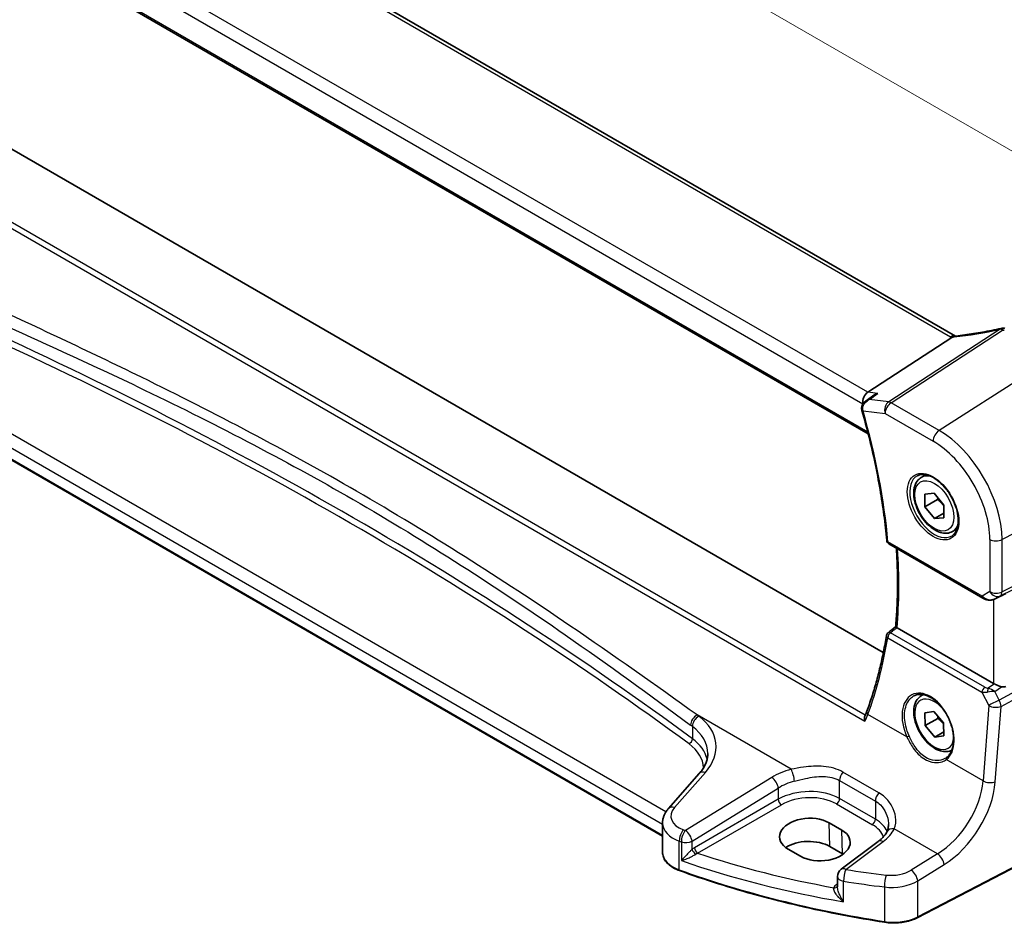
# Model space of a CAD drawing. Units: millimetres. Extents: x 0 to 4732, y 0 to 843.
# Drawn here: x 179 to 290, y 272 to 374 of the extents above; entities that cross this region are included whole.
import ezdxf

# ---------------------------------------------------------------- set-up
doc = ezdxf.new("R2010")
doc.units = ezdxf.units.MM
for name, color, linetype, lineweight in [('Dimension (ISO)', 7, 'Continuous', 18), ('Visible (ISO)', 7, 'Continuous', 35), ('Visible Narrow (ISO)', 7, 'Continuous', 25)]:
    doc.layers.add(name, color=color, linetype=linetype, lineweight=lineweight)
doc.styles.add('Note Text (TK)', font='txt')
doc.dimstyles.new('Default - Method 1b (TK)', dxfattribs={"dimscale": 2.5, "dimtxt": 2.5, "dimasz": 2.5, "dimexe": 1, "dimexo": 1.5, "dimgap": 1, "dimtad": 1, "dimtoh": 1, "dimrnd": 1e-08, "dimdsep": 46, "dimtxsty": 'Note Text (TK)', "dimcen": 0.09, "dimdle": 5, "dimclrd": 100, "dimclre": 100, "dimclrt": 7, "dimadec": 1, "dimazin": 1, "dimtfac": 1, "dimtmove": 0, "dimatfit": 3, "dimfxl": 1, "dimtolj": 1, "dimlwd": -1, "dimlwe": -1, "dimarcsym": 0})

# ---------------------------------------------------------------- blocks, each defined once
blk = doc.blocks.new('*D15')
at = {"layer": 'Defpoints', "color": 0}
for p in [(165.11, 401.89), (302.92, 351.84), (302.92, 322.32)]:
    blk.add_point(p, dxfattribs=at)
at = {"layer": 'Dimension (ISO)', "color": 100}
for p, q in [((165.11, 406.22), (165.11, 434.29)), ((170.53, 428.28), (297.51, 354.96)), ((302.92, 326.65), (302.92, 354.72))]:
    blk.add_line(p, q, dxfattribs=at)
for points in [[(171.05, 429.18), (170, 427.37), (165.11, 431.4)], [(298.03, 355.86), (296.99, 354.06), (302.92, 351.84)]]:
    blk.add_solid(points, dxfattribs=at)
at = {"layer": 'Dimension (ISO)', "color": 7, "insert": (231.94, 398.65), "char_height": 6.25, "attachment_point": 4, "rotation": 330, "style": 'Note Text (TK)'}
blk.add_mtext('\\A1;{\\Q-30.000;\\W0.816;\\H0.816x; 195}', dxfattribs=at)

msp = doc.modelspace()

# ---------------------------------------------------------------- linework, layer by layer
at = {"layer": 'Visible (ISO)'}
for p, q in [((284.2816, 338.1907), (180.5827, 398.0613)), ((167.8293, 388.8172), (274.508, 327.2262)), ((276.1998, 302.6825), (172.9624, 362.2866)), ((274.4468, 331.8864), (283.9045, 338.0363)), ((251.4333, 282.1146), (159.8582, 334.9855)), ((280.4574, 322.3309), (280.9825, 322.6341)), ((280.8632, 320.4549), (281.923, 320.5516)), ((280.8647, 319.0398), (280.8632, 320.4549)), ((281.923, 320.5516), (282.9845, 319.2332)), ((282.2789, 319.8563), (280.8647, 319.0398)), ((281.9261, 317.7214), (280.8647, 319.0398)), ((282.9854, 318.333), (281.9261, 317.7214)), ((282.9845, 319.2332), (282.986, 317.8181)), ((282.986, 317.8181), (281.9261, 317.7214)), ((283.9574, 316.2687), (284.4825, 316.5719)), ((276.8285, 314.8791), (287.3774, 308.7887)), ((288.7328, 308.7089), (289.4181, 309.0451)), ((288.5583, 299.2216), (277.7354, 305.4702)), ((280.4574, 297.836), (280.6852, 297.9675)), ((280.8441, 295.9313), (281.8837, 296.0787)), ((281.8837, 296.0787), (282.9642, 294.789)), ((280.885, 294.4942), (280.8441, 295.9313)), ((282.2992, 295.3107), (280.885, 294.4942)), ((281.9655, 293.2046), (280.885, 294.4942)), ((282.9642, 294.789), (283.0051, 293.352)), ((282.9924, 293.7975), (281.9655, 293.2046)), ((283.0051, 293.352), (281.9655, 293.2046)), ((255.551, 289.1294), (252.0841, 285.184)), ((301.0886, 283.9042), (280.0134, 272.9483)), ((251.4333, 283.5619), (251.4333, 280.2797)), ((271.5346, 282.778), (270.1204, 283.5945)), ((265.5067, 280.6516), (266.921, 279.8351)), ((271.6165, 280.1171), (270.2023, 280.9336)), ((275.6383, 281.5031), (271.4641, 278.3815)), ((271.0629, 277.5807), (271.0629, 276.4108))]:
    msp.add_line(p, q, dxfattribs=at)
for centre, radius, start, end in [((289.6224, 338.0622), 1, 87.432151, 102.225929), ((277.0785, 315.3121), 0.5, 185.076285, 240), ((277.0459, 304.5261), 0.5, 128.145947, 170.69459), ((272.0629, 277.5807), 1, 126.78998, 180)]:
    msp.add_arc(centre, radius, start, end, dxfattribs=at)
for centre, major_axis, ratio, start_param, end_param in [((292.1608, 350.9528), (19.9867, 0.9294), 0.59482661, 4.5596954, 4.56894042), ((274.6198, 331.0139), (0.3175, 0.9603), 0.67303166, 0.69919258, 2.21762903), ((-16109.4563, 1141.8199), (21738.7414, 7345.3311), 0.35091645, 5.44004419, 5.44010093), ((274.6748, 329.9741), (-0.5665, 0.8923), 0.81141881, 1.18792509, 1.22233468), ((289.2654, 308.9203), (0.9998, 0.5352), 0.03327015, 0.8199497, 1.35122308), ((-7333.8126, 4001.7032), (9983.9012, 798.4563), 0.62502928, 5.52780866, 5.52793846), ((289.2654, 299.7012), (-0.9987, -0.083), 0.6252357, 0.73345339, 0.86760152), ((289.2654, 300.1372), (0.6652, -1.2497), 0.59746816, 5.75718659, 6.28845997), ((280.3364, 293.8011), (3.1847, -2.6746), 0.57298861, 6.10419143, 6.14949048), ((267.8136, 282.1231), (3.261, 0.1563), 0.60672803, 0.75632678, 3.89791944), ((269.2278, 281.3066), (-3.261, -0.1563), 0.60672803, 0.75632678, 3.89791944), ((267.8178, 279.5568), (-3.3722, 0), 0.57735027, 3.92699082, 5.577744), ((269.232, 278.7404), (-3.3722, 0), 0.57735027, 3.89806051, 3.92699082)]:
    msp.add_ellipse(centre, major_axis=major_axis, ratio=ratio, start_param=start_param, end_param=end_param, dxfattribs=at)
for points in [[(283.9045, 338.0363), (283.9218, 338.0476), (283.9374, 338.059), (283.9512, 338.0705)], [(284.2849, 338.1889), (284.2838, 338.1895), (284.2827, 338.1901), (284.2816, 338.1907)], [(289.4181, 309.0451), (289.4339, 309.0529), (289.4498, 309.061), (289.4658, 309.0694)], [(277.7277, 305.4747), (277.7303, 305.4732), (277.7328, 305.4716), (277.7354, 305.4702)]]:
    msp.add_open_spline(points, degree=3, dxfattribs=at)
for points, knots in [([(284.2026, 338.1823), (284.1918, 338.1816), (284.181, 338.1804), (284.0969, 338.1665), (284.0225, 338.1297), (283.9512, 338.0705)], [-0.044223559, -0.044223559, -0.044223559, -0.044223559, -0.0384943734, -0.0384943734, 0, 0, 0, 0]), ([(284.3461, 338.1952), (284.3361, 338.1941), (284.3261, 338.193), (284.3064, 338.1909), (284.2967, 338.19), (284.2773, 338.1881), (284.2677, 338.1873), (284.2488, 338.1857), (284.2394, 338.1849), (284.2208, 338.1835), (284.2117, 338.1829), (284.2026, 338.1823)], [1.303050328, 1.303050328, 1.303050328, 1.303050328, 1.324110304, 1.324110304, 1.345170279, 1.345170279, 1.366230255, 1.366230255, 1.387290231, 1.387290231, 1.408350206, 1.408350206, 1.408350206, 1.408350206]), ([(289.4106, 339.0395), (289.0631, 338.9642), (288.7168, 338.8926), (288.0275, 338.7568), (287.6846, 338.6927), (287.0029, 338.5721), (286.6641, 338.5156), (285.9919, 338.4106), (285.6584, 338.3619), (284.9974, 338.2726), (284.67, 338.2319), (284.3461, 338.1952)], [1.048568826, 1.048568826, 1.048568826, 1.048568826, 1.099465126, 1.099465126, 1.150361426, 1.150361426, 1.201257727, 1.201257727, 1.252154027, 1.252154027, 1.303050328, 1.303050328, 1.303050328, 1.303050328]), ([(275.0354, 331.4872), (275.1024, 331.5359), (275.1735, 331.5797), (275.3527, 331.6735), (275.4643, 331.7187), (275.581, 331.7539), (275.5829, 331.7544), (275.5848, 331.755)], [0.1185255439, 0.1185255439, 0.1185255439, 0.1185255439, 0.1437053471, 0.1437053471, 0.1795249041, 0.1795249041, 0.1801255221, 0.1801255221, 0.1801255221, 0.1801255221]), ([(274.2117, 330.8881), (274.1609, 330.8512), (274.1118, 330.81), (274.0175, 330.7157), (273.9726, 330.6629), (273.8913, 330.5438), (273.8548, 330.4773), (273.7969, 330.3273), (273.7762, 330.2446), (273.7615, 330.067), (273.7685, 329.9718), (273.7916, 329.8811)], [-0.0590683054, -0.0590683054, -0.0590683054, -0.0590683054, -0.0472546443, -0.0472546443, -0.0354409833, -0.0354409833, -0.0236273222, -0.0236273222, -0.0118136611, -0.0118136611, 0, 0, 0, 0]), ([(273.8009, 329.8467), (274.0862, 328.8505), (274.3521, 327.8566), (274.8442, 325.8767), (275.0705, 324.8907), (275.4826, 322.9294), (275.6685, 321.9541), (275.9995, 320.0172), (276.1446, 319.0555), (276.3935, 317.1487), (276.4974, 316.2035), (276.5805, 315.2679)], [5.905935023, 5.905935023, 5.905935023, 5.905935023, 5.959845248, 5.959845248, 6.013755473, 6.013755473, 6.067665698, 6.067665698, 6.121575923, 6.121575923, 6.175486148, 6.175486148, 6.175486148, 6.175486148]), ([(280.0233, 322.5291), (280.2363, 322.6402), (280.4879, 322.688), (281.0293, 322.6422), (281.3119, 322.561), (281.885, 322.2838), (282.1746, 322.0922), (282.7374, 321.6148), (283.0105, 321.329), (283.5115, 320.6909), (283.7392, 320.3384), (284.1243, 319.6036), (284.2816, 319.2213), (284.5097, 318.4682), (284.5806, 318.0975), (284.631, 317.4077), (284.6109, 317.0886), (284.4873, 316.5323), (284.3836, 316.2962), (284.1514, 315.9801), (284.0389, 315.8743), (283.912, 315.7936)], [3.95168604, 3.95168604, 3.95168604, 3.95168604, 4.30898817, 4.30898817, 4.63132462, 4.63132462, 4.94280445, 4.94280445, 5.25494337, 5.25494337, 5.56846939, 5.56846939, 5.88232946, 5.88232946, 6.19532337, 6.19532337, 6.50679228, 6.50679228, 6.8203244, 6.8203244, 7.04388825, 7.04388825, 7.04388825, 7.04388825]), ([(283.9574, 316.2687), (283.7683, 316.1596), (283.5545, 316.0951), (283.0932, 316.0554), (282.8448, 316.0872), (282.3191, 316.2463), (282.0417, 316.386), (281.4979, 316.7593), (281.2324, 316.9964), (280.7461, 317.5375), (280.5251, 317.8408), (280.1465, 318.4841), (279.9886, 318.8237), (279.7505, 319.51), (279.6704, 319.8566), (279.6002, 320.5278), (279.6106, 320.8524), (279.7332, 321.4405), (279.8433, 321.7066), (280.1303, 322.0917), (280.2827, 322.23), (280.4574, 322.3309)], [1.83385029, 1.83385029, 1.83385029, 1.83385029, 2.09769546, 2.09769546, 2.38562555, 2.38562555, 2.71357741, 2.71357741, 3.05319231, 3.05319231, 3.39017755, 3.39017755, 3.7254913, 3.7254913, 4.06221285, 4.06221285, 4.40177334, 4.40177334, 4.73160657, 4.73160657, 4.97544294, 4.97544294, 4.97544294, 4.97544294]), ([(277.5782, 305.5793), (277.6365, 306.2077), (277.6831, 306.8442), (277.7533, 308.1329), (277.7767, 308.7849), (277.8004, 310.1033), (277.8005, 310.7697), (277.7776, 312.1157), (277.7544, 312.7954), (277.7043, 313.7847), (277.6866, 314.0894), (277.6666, 314.3952)], [6.181952548, 6.181952548, 6.181952548, 6.181952548, 6.22232762, 6.22232762, 6.262702692, 6.262702692, 6.303077763, 6.303077763, 6.343452835, 6.343452835, 6.3613247, 6.3613247, 6.3613247, 6.3613247]), ([(287.3774, 308.7887), (287.4138, 308.7677), (287.451, 308.7482), (287.5268, 308.712), (287.5655, 308.6954), (287.6441, 308.6648), (287.684, 308.6509), (287.7646, 308.6261), (287.8054, 308.6151), (287.8875, 308.5962), (287.9288, 308.5883), (287.9703, 308.582)], [4.835491008, 4.835491008, 4.835491008, 4.835491008, 4.982354872, 4.982354872, 5.129218736, 5.129218736, 5.2760826, 5.2760826, 5.422946464, 5.422946464, 5.569810327, 5.569810327, 5.569810327, 5.569810327]), ([(287.9703, 308.582), (288.023, 308.5739), (288.0759, 308.5697), (288.1812, 308.5682), (288.2337, 308.5709), (288.3376, 308.5827), (288.389, 308.5917), (288.4904, 308.6156), (288.5404, 308.6305), (288.6382, 308.6657), (288.6861, 308.686), (288.7328, 308.7089)], [0.786679196, 0.786679196, 0.786679196, 0.786679196, 0.935693481, 0.935693481, 1.084707765, 1.084707765, 1.23372205, 1.23372205, 1.382736334, 1.382736334, 1.531750619, 1.531750619, 1.531750619, 1.531750619]), ([(277.7277, 305.4747), (277.6933, 305.4955), (277.6648, 305.5134), (277.6154, 305.546), (277.5977, 305.5588), (277.5811, 305.5733), (277.578, 305.5772), (277.5782, 305.5793)], [-0.0876618833, -0.0876618833, -0.0876618833, -0.0876618833, -0.072576148, -0.072576148, -0.0544431089, -0.0544431089, -0.0418584614, -0.0418584614, -0.0418584614, -0.0418584614]), ([(276.5525, 304.6069), (276.4533, 304.0015), (276.3444, 303.4031), (276.1075, 302.2211), (275.9795, 301.6375), (275.7044, 300.4858), (275.5574, 299.9178), (275.2446, 298.7981), (275.0788, 298.2465), (274.7288, 297.1604), (274.5446, 296.6259), (274.3512, 296.1003)], [-1.470646136, -1.470646136, -1.470646136, -1.470646136, -1.433567134, -1.433567134, -1.396488131, -1.396488131, -1.359409128, -1.359409128, -1.322330125, -1.322330125, -1.285251122, -1.285251122, -1.285251122, -1.285251122]), ([(288.6592, 299.1713), (288.6822, 299.1614), (288.706, 299.1512), (288.8264, 299.0996), (288.9327, 299.0543), (289.1631, 298.9605), (289.317, 298.9017), (289.4496, 298.8617), (289.4577, 298.8593), (289.4658, 298.8569)], [0.4777993075, 0.4777993075, 0.4777993075, 0.4777993075, 0.486046823, 0.486046823, 0.5183987583, 0.5183987583, 0.5606673221, 0.5606673221, 0.5633906667, 0.5633906667, 0.5633906667, 0.5633906667]), ([(283.8855, 291.735), (283.7148, 291.649), (283.5269, 291.5979), (283.0932, 291.5605), (282.8448, 291.5923), (282.3191, 291.7514), (282.0417, 291.8911), (281.4979, 292.2644), (281.2324, 292.5015), (280.7461, 293.0426), (280.5251, 293.346), (280.1465, 293.9892), (279.9886, 294.3288), (279.7505, 295.0151), (279.6704, 295.3617), (279.6002, 296.0329), (279.6106, 296.3575), (279.7332, 296.9456), (279.8433, 297.2117), (280.1303, 297.5968), (280.2827, 297.7351), (280.4574, 297.836)], [1.89894913, 1.89894913, 1.89894913, 1.89894913, 2.1298509, 2.1298509, 2.41778099, 2.41778099, 2.74573285, 2.74573285, 3.08534775, 3.08534775, 3.42233299, 3.42233299, 3.75764674, 3.75764674, 4.09436829, 4.09436829, 4.43392878, 4.43392878, 4.76376201, 4.76376201, 5.00759838, 5.00759838, 5.00759838, 5.00759838]), ([(279.6422, 297.8354), (279.7585, 297.8961), (279.8827, 297.9404), (280.1431, 297.9946), (280.2792, 298.0051), (280.557, 297.9922), (280.6984, 297.9701), (280.9836, 297.8949), (281.1273, 297.8427), (281.415, 297.7093), (281.5589, 297.6287), (281.8442, 297.4404), (281.9856, 297.3329), (282.2625, 297.0932), (282.398, 296.9611), (282.6597, 296.6752), (282.7859, 296.5214), (283.0255, 296.1958), (283.1389, 296.024), (283.3498, 295.6668), (283.4473, 295.4814), (283.6237, 295.1017), (283.7025, 294.9075), (283.8395, 294.5155), (283.8976, 294.3177), (283.9915, 293.9238), (284.0273, 293.7278), (284.0759, 293.3428), (284.0887, 293.1538), (284.0912, 292.788), (284.0809, 292.6112), (284.0381, 292.2741), (284.0055, 292.1139), (283.9192, 291.8136), (283.8655, 291.6736), (283.7383, 291.4161), (283.6646, 291.2989), (283.4938, 291.0832), (283.3952, 290.9869), (283.2884, 290.9071)], [-0.75859893, -0.75859893, -0.75859893, -0.75859893, -0.58456855, -0.58456855, -0.41374784, -0.41374784, -0.24995239, -0.24995239, -0.09111058, -0.09111058, 0.06542019, 0.06542019, 0.22121784, 0.22121784, 0.37702944, 0.37702944, 0.5331466, 0.5331466, 0.68963751, 0.68963751, 0.84646365, 0.84646365, 1.0035331, 1.0035331, 1.16072602, 1.16072602, 1.31791479, 1.31791479, 1.47499735, 1.47499735, 1.63196791, 1.63196791, 1.78906186, 1.78906186, 1.94701848, 1.94701848, 2.10743664, 2.10743664, 2.28141381, 2.28141381, 2.28141381, 2.28141381]), ([(274.3512, 296.1003), (274.3379, 296.0642), (274.3243, 296.0279), (274.2962, 295.9549), (274.2819, 295.9182), (274.2524, 295.8445), (274.2372, 295.8075), (274.2063, 295.733), (274.1904, 295.6956), (274.158, 295.6204), (274.1415, 295.5826), (274.1245, 295.5447)], [0, 0, 0, 0, 0.0164291483, 0.0164291483, 0.0328582966, 0.0328582966, 0.0492874448, 0.0492874448, 0.0657165931, 0.0657165931, 0.0821457414, 0.0821457414, 0.0821457414, 0.0821457414]), ([(274.1283, 294.9981), (274.1279, 294.9993), (274.1275, 295.0005), (274.104, 295.0747), (274.0884, 295.1504), (274.0758, 295.2967), (274.0781, 295.3679), (274.0981, 295.4732), (274.1093, 295.5107), (274.1245, 295.5447)], [-0.0003855036, -0.0003855036, -0.0003855036, -0.0003855036, 0, 0, 0.0229700669, 0.0229700669, 0.0451008759, 0.0451008759, 0.0583806904, 0.0583806904, 0.0583806904, 0.0583806904]), ([(255.551, 289.1294), (255.6828, 289.2794), (255.8008, 289.431), (256.0086, 289.7346), (256.0984, 289.8865), (256.2507, 290.1884), (256.3131, 290.3383), (256.4118, 290.6348), (256.4481, 290.7814), (256.4961, 291.0709), (256.5079, 291.2139), (256.5079, 291.3556)], [-1.308996939, -1.308996939, -1.308996939, -1.308996939, -1.204277184, -1.204277184, -1.099557429, -1.099557429, -0.994837673, -0.994837673, -0.890117918, -0.890117918, -0.785398163, -0.785398163, -0.785398163, -0.785398163]), ([(251.4333, 283.5619), (251.4333, 283.6832), (251.4435, 283.8043), (251.483, 284.0423), (251.5123, 284.1592), (251.5878, 284.386), (251.634, 284.4959), (251.7406, 284.7074), (251.8011, 284.8089), (251.934, 285.0031), (252.0065, 285.0958), (252.0841, 285.184)], [0.785398163, 0.785398163, 0.785398163, 0.785398163, 0.890117918, 0.890117918, 0.994837673, 0.994837673, 1.099557429, 1.099557429, 1.204277184, 1.204277184, 1.308996939, 1.308996939, 1.308996939, 1.308996939]), ([(276.7783, 283.4121), (276.7783, 283.3496), (276.7757, 283.2881), (276.7654, 283.1676), (276.7578, 283.1086), (276.7377, 282.9938), (276.7252, 282.9379), (276.6959, 282.8299), (276.679, 282.7777), (276.6411, 282.6774), (276.6201, 282.6292), (276.5972, 282.5831)], [0.47728994, 0.47728994, 0.47728994, 0.47728994, 0.51486263, 0.51486263, 0.55243532, 0.55243532, 0.59000801, 0.59000801, 0.6275807, 0.6275807, 0.66515339, 0.66515339, 0.66515339, 0.66515339]), ([(276.5972, 282.5831), (276.5624, 282.5131), (276.5221, 282.4419), (276.4297, 282.2979), (276.3777, 282.2251), (276.2617, 282.0791), (276.1978, 282.0058), (276.0579, 281.8598), (275.982, 281.7872), (275.8187, 281.6436), (275.7313, 281.5726), (275.6383, 281.5031)], [1.095161192, 1.095161192, 1.095161192, 1.095161192, 1.179816243, 1.179816243, 1.264471295, 1.264471295, 1.349126346, 1.349126346, 1.433781398, 1.433781398, 1.518436449, 1.518436449, 1.518436449, 1.518436449]), ([(251.4333, 280.2797), (251.4333, 280.1084), (251.4636, 279.9372), (251.581, 279.6067), (251.668, 279.4473), (251.8909, 279.1467), (252.0269, 279.0053), (252.3409, 278.7442), (252.5189, 278.6244), (252.9097, 278.4092), (253.1225, 278.3138), (253.3487, 278.2321)], [3.92699082, 3.92699082, 3.92699082, 3.92699082, 4.12926459, 4.12926459, 4.33153835, 4.33153835, 4.53381212, 4.53381212, 4.73608589, 4.73608589, 4.93835966, 4.93835966, 4.93835966, 4.93835966]), ([(276.3607, 272.4399), (274.7389, 272.6918), (273.13, 272.9715), (269.9437, 273.5854), (268.3662, 273.9197), (265.2484, 274.6417), (263.708, 275.0294), (260.6695, 275.8569), (259.1715, 276.2968), (256.2231, 277.2269), (254.7727, 277.7173), (253.3487, 278.2321)], [1.048185444, 1.048185444, 1.048185444, 1.048185444, 1.107513485, 1.107513485, 1.166841525, 1.166841525, 1.226169565, 1.226169565, 1.285497606, 1.285497606, 1.344825646, 1.344825646, 1.344825646, 1.344825646]), ([(276.3607, 272.4399), (276.6122, 272.4009), (276.8701, 272.3764), (277.389, 272.3573), (277.65, 272.3627), (278.1654, 272.4033), (278.4198, 272.4384), (278.9125, 272.5374), (279.1509, 272.6011), (279.6027, 272.7554), (279.8163, 272.8458), (280.0134, 272.9483)], [5.234999863, 5.234999863, 5.234999863, 5.234999863, 5.434164976, 5.434164976, 5.63333009, 5.63333009, 5.832495203, 5.832495203, 6.031660316, 6.031660316, 6.23082543, 6.23082543, 6.23082543, 6.23082543])]:
    msp.add_open_spline(points, degree=3, knots=knots, dxfattribs=at)
for points, weights in [([(282.3191, 320.0597), (282.302, 319.9623), (282.2789, 319.8563)], [1.03159422783, 1.0178587394, 1]), ([(282.2789, 319.8563), (282.7163, 319.5119), (282.9846, 319.1477)], [1, 1.0903075375, 1.07517974278]), ([(282.3374, 295.5372), (282.3218, 295.4292), (282.2992, 295.3107)], [1.03442722368, 1.01972988109, 1]), ([(282.2992, 295.3107), (282.7071, 295.0019), (282.9673, 294.6804)], [1, 1.08251600057, 1.07700528292])]:
    msp.add_rational_spline(points, weights, degree=2, dxfattribs=at)
at = {"layer": 'Visible Narrow (ISO)'}
for p, q in [((180.0457, 397.9893), (283.7446, 338.1187)), ((274.4468, 331.8864), (170.2516, 392.0436)), ((169.4455, 390.9198), (273.9127, 330.6056)), ((274.4575, 327.4244), (167.7958, 389.0056)), ((274.1714, 295.6515), (166.0056, 358.1011)), ((165.4381, 357.7504), (274.1283, 294.9981)), ((289.3231, 338.9493), (276.8061, 330.81)), ((277.0684, 330.7169), (289.5854, 338.8562)), ((251.8098, 284.8181), (160.7563, 337.3879)), ((159.8168, 336.3411), (251.4333, 283.4463)), ((251.4333, 282.1823), (159.8168, 335.0771)), ((295.1812, 335.7267), (282.4533, 327.6079)), ((275.5848, 331.755), (274.4468, 331.8864)), ((273.9127, 330.6056), (273.932, 330.6034)), ((276.8061, 330.81), (274.6308, 331.0612)), ((282.4533, 327.6079), (277.0684, 330.7169)), ((273.9225, 329.8005), (276.3983, 329.5147)), ((276.3983, 329.5147), (281.7832, 326.4057)), ((302.9204, 322.322), (289.5254, 315.3587)), ((302.9204, 316.1464), (289.5254, 309.5021)), ((287.2739, 309.0176), (276.725, 315.108)), ((288.1492, 315.3795), (288.1492, 309.5229)), ((289.3186, 309.045), (302.7135, 315.6893)), ((289.5254, 309.5021), (289.5254, 315.3587)), ((288.1492, 309.5229), (287.2739, 309.0176)), ((288.5583, 308.6374), (288.5583, 299.2216)), ((289.4658, 309.0694), (288.7673, 308.7267)), ((288.7673, 308.7267), (289.3186, 309.045)), ((287.5924, 298.8082), (277.0151, 304.915)), ((276.6937, 304.3583), (287.271, 298.2515)), ((302.7135, 304.6987), (289.2022, 297.353)), ((289.4091, 296.657), (302.9204, 304.0027)), ((288.6592, 299.1713), (287.9669, 298.6898)), ((288.7055, 298.3282), (289.4658, 298.8569)), ((289.2022, 297.353), (288.7055, 298.3282)), ((287.271, 298.2515), (288.0355, 296.7506)), ((288.0355, 296.7506), (287.3885, 288.3004)), ((288.7621, 288.2068), (289.4091, 296.657)), ((265.8661, 289.593), (255.2969, 295.6951)), ((278.8538, 293.2279), (274.4682, 295.7599)), ((254.7759, 294.4097), (254.7759, 293.0222)), ((287.3885, 288.3004), (283.2672, 290.6798)), ((252.7736, 285.3018), (256.2405, 289.2471)), ((263.6803, 288.6942), (254.0067, 282.7368)), ((271.2922, 288.3444), (275.3138, 286.0225)), ((271.2922, 286.3074), (271.2922, 288.3444)), ((275.6887, 286.9597), (271.6671, 289.2816)), ((254.7375, 281.53), (264.411, 287.4874)), ((264.411, 287.4874), (264.411, 286.2289)), ((264.411, 286.2289), (255.0119, 280.8024)), ((275.3138, 283.9855), (271.2922, 286.3074)), ((255.365, 280.1908), (264.7641, 285.6174)), ((270.9572, 285.7063), (274.9788, 283.3844)), ((275.3138, 286.0225), (275.3138, 283.9855)), ((301.1302, 283.9958), (280.055, 273.0399)), ((270.2023, 280.9336), (270.1204, 283.5945)), ((282.2813, 280.1156), (277.4311, 282.9159)), ((271.6165, 280.1171), (271.5346, 282.778)), ((253.3105, 278.3223), (253.3105, 281.5472)), ((253.5403, 281.4687), (253.5403, 279.3596)), ((254.7375, 280.609), (254.7375, 281.53)), ((272.0013, 278.3585), (276.1755, 281.4801)), ((282.2813, 280.1156), (279.3243, 278.2946)), ((280.055, 277.0877), (283.012, 278.9088)), ((271.0629, 276.751), (270.9667, 276.6832)), ((271.7492, 274.7294), (271.7492, 277.0325)), ((276.3394, 276.3993), (276.3394, 272.526)), ((280.055, 273.0399), (280.055, 277.0877))]:
    msp.add_line(p, q, dxfattribs=at)
for centre, major_axis, ratio, start_param, end_param in [((-135.4237, 93.2044), (-497.8096, -23.8325), 0.60669957, 3.78306891, 4.01283794), ((-135.4052, 92.8074), (497.3094, 23.8338), 0.60672809, 0.64144408, 0.8712131), ((283.7816, 337.3247), (0.5, 0.866), 0.57735027, 0, 0.83775804), ((285.1588, 339.0208), (1.9992, 0.0958), 0.60672809, 3.89792125, 4.0054204), ((284.8965, 338.9876), (1.9887, 0.6045), 0.35089232, 4.11383707, 4.22867133), ((291.8993, 347.527), (20.8816, 6.347), 0.35089232, 4.22867133, 4.48315283), ((284.4587, 337.2016), (-0.1125, 0.9936), 0.4899825, 0, 0.41491912), ((289.6224, 338.0622), (-0.2118, 0.9773), 0.28532182, 0, 0.37540585), ((289.6224, 338.0622), (0.5451, -0.8383), 0.55213391, 2.32654014, 2.70651868), ((289.6224, 338.0622), (0.0448, 0.999), 0.11871055, 0, 0.65744488), ((292.1615, 351.5975), (20.9911, 1.006), 0.60672809, 4.56033541, 4.56940287), ((277.1054, 329.9229), (-0.1147, -0.9934), 0.75047877, 3.70221978, 5.22065623), ((277.1054, 329.9229), (0.5, 0.866), 0.57735027, 0.83775804, 2.35619449), ((277.1054, 329.9229), (-0.5451, 0.8383), 0.55213391, 5.46813279, 5.84811133), ((274.2761, 330.0047), (-0.4845, -0.1236), 0.35722413, 0, 0.66636878), ((274.2816, 329.9844), (-0.4807, -0.1377), 0.32407568, 0, 0.6564225), ((233.6292, 334.6091), (-30.6509, 53.0889), 0.57735027, 4.03468998, 4.3042411), ((282.4903, 326.8139), (-0.5, -0.866), 0.57735027, 3.97935069, 5.49778714), ((282.4533, 319.4418), (-5.0008, 8.6616), 0.57735027, 3.92699082, 5.49778714), ((281.7832, 319.0549), (4.5014, -7.7967), 0.57735027, 0.78539816, 2.35619449), ((281.9196, 319.1337), (1.945, -3.3688), 0.57735027, 3.11689743, 6.30788053), ((282.2074, 319.2998), (-1.75, 3.0311), 0.57735027, 5.74410196, 6.28318531), ((282.2074, 319.2998), (1.75, -3.0311), 0.57735027, 0, 0.53908334), ((277.0785, 315.3121), (-0.498, -0.0442), 0.51194513, 0, 0.73704778), ((277.0785, 315.3121), (-0.25, -0.433), 0.57735027, 5.49778714, 6.28318531), ((288.8563, 315.7877), (-1, 0), 0.57735027, 0.78539816, 2.30383461), ((234.6898, 335.2215), (-30.5853, 52.9753), 0.57735027, 3.82874649, 4.00689017), ((288.8563, 309.9312), (0.5, -0.866), 0.81649658, 4.71238898, 6.23082543), ((288.8563, 309.9312), (-1, 0), 0.57735027, 0.78539816, 2.30383461), ((288.8563, 309.9312), (0.4444, -0.8958), 0.55872753, 0.03644158, 0.82070454), ((287.6274, 309.2217), (-0.25, -0.433), 0.57735027, 5.49778714, 6.28318531), ((287.95, 309.408), (-0.9474, 0.5252), 0.66537905, 1.19049788, 1.9248172), ((288.305, 309.6129), (-0.9799, -0.4672), 0.92065832, 0.81974057, 1.6038577), ((288.0456, 309.0763), (-0.0753, -0.4943), 0.12648686, 5.83644332, 6.28318531), ((288.305, 309.6129), (-0.1103, -0.9984), 0.9844766, 0.5590885, 0.5981342), ((277.0459, 304.5261), (0.25, 0.433), 0.57735027, 0.87266463, 2.26892803), ((277.0459, 304.5261), (-0.3088, 0.3932), 0.56826673, 5.41966476, 6.28318531), ((233.9741, 334.461), (26.1807, -55.5242), 0.6252338, 0.551831, 0.73722602), ((277.0459, 304.5261), (-0.4934, 0.0808), 0.57972999, 0, 0.87513707), ((281.2267, 294.2427), (-1.7598, 3.7318), 0.62523539, 3.2683234, 7.83115103), ((287.6232, 298.4192), (-0.25, -0.433), 0.57735027, 4.01425728, 5.41052068), ((287.9192, 298.6975), (1.0027, 0.2226), 0.40783814, 3.92265508, 4.59540722), ((287.8884, 299.0864), (-0.5679, 0.1772), 0.63123783, 1.2285452, 1.90129735), ((287.9977, 298.3009), (-0.0445, -0.498), 0.20440093, 3.83474198, 4.80207129), ((288.2432, 298.0613), (1.0656, 0.1021), 0.23231611, 1.09989817, 1.8840153), ((288.2432, 298.0613), (-0.9429, 0.5364), 0.43836483, 4.46100245, 5.24511958), ((281.9246, 294.6416), (1.55, -2.6847), 0.57735027, 1.84261397, 6.91174679), ((282.2074, 294.8049), (-1.75, 3.0311), 0.57735027, 6.12914384, 6.28318531), ((288.7399, 297.0861), (-0.8911, -0.4539), 0.03311357, 4.15013891, 5.60700819), ((288.7399, 297.0861), (-0.4776, 0.8786), 0.53370151, 3.94180752, 4.72607049), ((274.8205, 295.9277), (-0.4693, 0.1726), 0.66578942, 0, 0.99411772), ((288.7399, 297.0861), (0.9971, -0.0763), 0.52746551, 3.96905597, 5.48769185), ((255.3586, 294.9172), (0.5949, 0.8038), 0.63360923, 0.94154171, 2.4256418), ((255.5594, 294.7685), (0.5954, 0.8034), 0.63390507, 0.94197233, 2.4260789), ((-135.4853, 81.1065), (-498.3465, -41.4401), 0.6252357, 3.76016153, 3.76080913), ((248.4463, 291.6788), (-8.9879, -0.7474), 0.6252357, 2.5660491, 3.76016153), ((-135.4237, 80.3287), (497.3447, 41.448), 0.62532566, 0.61844703, 0.61909463), ((248.5079, 290.901), (7.9858, 0.7564), 0.63078087, 6.22351286, 6.89402651), ((254.3842, 292.8429), (-0.2963, -0.4027), 0.63624721, 0.90512551, 2.42390743), ((248.5079, 289.8333), (-7.9971, -0.358), 0.6049485, 3.25291912, 3.78502795), ((278.9947, 293.295), (-0.1821, -0.0827), 0.02266756, 0.67594322, 2.15487389), ((248.5264, 289.4363), (7.4968, 0.3593), 0.60672809, 6.27708891, 6.92462939), ((283.4081, 290.7469), (-0.1197, 0.1602), 0.77422827, 0, 1.41737835), ((267.6951, 286.0975), (-5.9919, -0.4983), 0.6252357, 4.97020723, 5.39348249), ((265.9277, 288.8152), (-0.2439, 0.9698), 0.20337592, 4.05934023, 5.59021707), ((256.3022, 288.4693), (-0.7512, 0.6601), 0.65597814, 5.30643611, 6.28318531), ((263.7419, 287.9164), (-0.5244, 0.8515), 0.49401856, 3.91402987, 5.4802648), ((271.9993, 288.7526), (0.5, 0.866), 0.57735027, 1.27447633, 2.35619449), ((267.7567, 285.3197), (4.9896, 0.5079), 0.63405227, 1.81611042, 2.23938568), ((267.7567, 284.0736), (-4.9983, -0.2144), 0.60387682, 3.90109564, 5.41953209), ((281.7916, 285.965), (-4.1032, -6.2865), 0.61049654, 0.9060632, 2.3023266), ((282.4607, 285.536), (4.6008, 7.1545), 0.60672809, 4.04332685, 5.43959025), ((288.0929, 288.6359), (-0.9971, 0.0763), 0.52746551, 0.82746332, 2.3460992), ((264.7456, 286.0144), (-0.25, 0.433), 0.51542127, 0.78676769, 2.35482496), ((267.7752, 283.6766), (4.4981, 0.2156), 0.60672809, 0.75632859, 2.27476504), ((270.9387, 286.1033), (0.25, 0.433), 0.57735027, 3.97935069, 5.49778714), ((276.0209, 286.4307), (0.5, 0.866), 0.57735027, 1.27447633, 2.35619449), ((255.3717, 284.4912), (-2.996, -0.2491), 0.6252357, 5.70764176, 7.24260938), ((252.8353, 284.524), (-0.7512, 0.6601), 0.65597814, 5.30643611, 6.28318531), ((274.9603, 283.7814), (0.25, 0.433), 0.57735027, 3.97935069, 5.49778714), ((271.7783, 281.7517), (-4.9983, -0.2144), 0.60387682, 3.36672981, 3.90109564), ((255.4333, 283.7134), (3.9972, 0.2433), 0.61381849, 3.10424614, 4.11561498), ((253.8412, 282.0365), (0.3241, 0.946), 0.44454744, 0.77296791, 2.25872178), ((298.3585, 329.7667), (-83.8867, -6.9756), 0.6252357, 0.95942407, 0.9626106), ((271.7968, 281.3547), (4.4981, 0.2156), 0.60672809, 0.16740663, 0.75632859), ((271.7167, 283.7756), (-5.9919, -0.4983), 0.6252357, 2.35660959, 2.77988485), ((277.4927, 282.1381), (-0.8955, 0.445), 0.73052492, 5.12537771, 6.28318531), ((254.0683, 281.959), (-0.3218, -0.9468), 0.4424949, 3.91345634, 5.39927309), ((254.0683, 281.959), (-0.5244, 0.8515), 0.49401856, 3.91402987, 5.4802648), ((298.4201, 328.9889), (84.8885, 6.9678), 0.624708, 4.10172916, 4.10491569), ((254.0683, 281.959), (1, 0), 0.57735027, 4.15614803, 5.44542727), ((255.072, 280.3944), (-0.321, 0.3833), 0.36454326, 0.70971177, 2.2079572), ((255.3465, 280.5878), (-0.25, 0.433), 0.51542127, 0.78676769, 2.35482496), ((276.2372, 280.7023), (-0.5989, 0.8008), 0.55422158, 5.4329486, 6.28318531), ((255.4333, 280.2797), (-4, 0), 0.57735027, 0, 1.01136884), ((298.3831, 325.3306), (-83.9645, -4.024), 0.60672809, 1.00407482, 1.20513464), ((282.3429, 279.3378), (-0.5244, 0.8515), 0.49401856, 3.91402987, 5.4802648), ((298.4201, 324.5366), (84.965, 4.0214), 0.60639374, 4.12745512, 4.3645288), ((272.0629, 277.5807), (-0.5989, 0.8008), 0.55422158, 5.4329486, 6.28318531), ((253.4167, 278.4202), (-0.068, -0.1881), 0.43331559, 5.40768929, 6.28318531), ((298.4201, 319.9161), (-85, 0), 0.57735027, 1.01136884, 1.30800905), ((272.0629, 277.5807), (-1, 0), 0.57735027, 0, 1.25162905), ((272.0629, 277.5807), (0.1551, 0.9879), 0.2786877, 0.70926345, 2.2021274), ((298.3585, 329.7667), (-83.8867, -6.9756), 0.6252357, 1.19968428, 1.25606427), ((276.5992, 276.9569), (0.1176, 0.9931), 0.2370905, 0.69949299, 2.19469524), ((277.3169, 279.593), (-2.996, -0.2491), 0.6252357, 1.25606427, 2.25188984), ((279.3859, 277.5168), (-0.5244, 0.8515), 0.49401856, 3.91402987, 5.4802648), ((272.0814, 276.1071), (1.4994, 0.0719), 0.60672809, 2.3794848, 2.83161393), ((270.6217, 276.7131), (0.4528, -0.212), 0.75720832, 5.09157866, 6.21689428), ((270.9482, 277.0802), (0.2881, -0.4086), 0.57577104, 5.44693975, 5.71067978), ((298.4201, 328.9889), (84.8885, 6.9678), 0.624708, 4.34198937, 4.39836936), ((277.3785, 278.8152), (3.9972, 0.2433), 0.61381849, 4.41225518, 5.40808075), ((277.3785, 274.7562), (-4, 0), 0.57735027, 1.30800905, 2.30383461), ((279.9212, 273.1258), (0.0922, -0.1775), 0.54634285, 0, 0.81024256), ((276.3914, 272.6376), (-0.0307, -0.1976), 0.21210389, 5.34442971, 6.28318531)]:
    msp.add_ellipse(centre, major_axis=major_axis, ratio=ratio, start_param=start_param, end_param=end_param, dxfattribs=at)
for centre, major_axis in [((281.7832, 319.0549), (-2.0449, 3.5419)), ((281.9246, 319.1365), (1.55, -2.6847))]:
    msp.add_ellipse(centre, major_axis=major_axis, ratio=0.57735027, dxfattribs=at)
for points, knots in [([(255.2969, 295.6951), (250.6571, 299.0302), (245.9046, 302.3914), (233.3327, 310.9383), (225.3467, 316.0247), (209.2818, 325.2998), (201.2304, 329.5216), (187.0374, 336.4774), (180.997, 339.3014), (174.8529, 342.1395)], [0, 0, 0, 0, 2.20473147, 2.20473147, 5.70160859, 5.70160859, 9.02046963, 9.02046963, 11.40321718, 11.40321718, 11.40321718, 11.40321718]), ([(174.2926, 340.9095), (180.4996, 338.1283), (186.5874, 335.3642), (200.8568, 328.5274), (208.9226, 324.3535), (224.9553, 315.097), (232.8914, 309.9766), (245.3276, 301.3385), (250.0145, 297.9339), (254.5755, 294.5582)], [-11.40321718, -11.40321718, -11.40321718, -11.40321718, -9.02046963, -9.02046963, -5.70160859, -5.70160859, -2.20473147, -2.20473147, 0, 0, 0, 0]), ([(273.9225, 329.8005), (273.9043, 329.8676), (273.8944, 329.9383), (273.8906, 330.1202), (273.9093, 330.2306), (273.9866, 330.4656), (274.0551, 330.5851), (274.2433, 330.8207), (274.3725, 330.9263), (274.5518, 331.0253), (274.591, 331.0443), (274.6308, 331.0612)], [0, 0, 0, 0, 0.011095894, 0.011095894, 0.0288493244, 0.0288493244, 0.051928784, 0.051928784, 0.0819320814, 0.0819320814, 0.090098177, 0.090098177, 0.090098177, 0.090098177]), ([(274.6308, 331.0612), (274.5905, 331.0542), (274.5509, 331.045), (274.4035, 331.002), (274.3017, 330.9538), (274.2117, 330.8882)], [-0.090098177, -0.090098177, -0.090098177, -0.090098177, -0.0819320814, -0.0819320814, -0.0590683054, -0.0590683054, -0.0590683054, -0.0590683054]), ([(273.928, 329.7803), (273.927, 329.7837), (273.9261, 329.7871), (273.9243, 329.7938), (273.9234, 329.7972), (273.9225, 329.8005)], [0, 0, 0, 0, 0.00111536908, 0.00111536908, 0.00223073816, 0.00223073816, 0.00223073816, 0.00223073816]), ([(277.0151, 304.915), (277.089, 304.973), (277.1629, 305.0311), (277.2368, 305.0891), (277.4004, 305.2176), (277.564, 305.3461), (277.7276, 305.4746)], [0.203304442, 0.203304442, 0.203304442, 0.203304442, 0.237569339, 0.237569339, 0.237569339, 0.313419781, 0.313419781, 0.313419781, 0.313419781]), ([(279.0967, 293.3371), (278.9352, 293.6953), (278.8081, 294.0681), (278.5814, 295.0321), (278.5455, 295.6197), (278.7015, 296.7442), (278.936, 297.2513), (279.3935, 297.6826), (279.5136, 297.7677), (279.6425, 297.8346)], [-2.28141381, -2.28141381, -2.28141381, -2.28141381, -1.98125337, -1.98125337, -1.50099667, -1.50099667, -0.93541005, -0.93541005, -0.75859893, -0.75859893, -0.75859893, -0.75859893]), ([(278.8538, 293.2279), (279.0579, 292.7882), (279.2927, 292.3597), (279.9009, 291.4908), (280.2977, 291.0792), (281.1199, 290.5431), (281.5363, 290.3937), (282.2461, 290.3244), (282.5449, 290.3582), (282.9778, 290.5046), (283.1316, 290.5827), (283.2672, 290.6798)], [-0.711030897, -0.711030897, -0.711030897, -0.711030897, -0.56341387, -0.56341387, -0.376392364, -0.376392364, -0.209106869, -0.209106869, -0.080425719, -0.080425719, 0, 0, 0, 0]), ([(283.1974, 290.8443), (283.0931, 290.778), (282.9795, 290.7225), (282.6033, 290.5866), (282.3164, 290.5485), (281.6366, 290.6049), (281.2389, 290.7445), (280.4574, 291.2564), (280.0826, 291.6534), (279.5097, 292.4945), (279.2891, 292.9103), (279.0967, 293.3371)], [0.019760412, 0.019760412, 0.019760412, 0.019760412, 0.080425719, 0.080425719, 0.209106869, 0.209106869, 0.376392364, 0.376392364, 0.56341387, 0.56341387, 0.711030897, 0.711030897, 0.711030897, 0.711030897]), ([(271.6671, 289.2816), (271.0393, 289.6441), (270.2892, 289.8496), (268.7705, 289.9844), (268.0062, 289.9407), (266.7813, 289.7757), (266.3138, 289.6895), (265.8661, 289.593)], [0, 0, 0, 0, 0.266382686, 0.266382686, 0.511787476, 0.511787476, 0.665165469, 0.665165469, 0.665165469, 0.665165469]), ([(266.2325, 288.2653), (266.6371, 288.3724), (267.0558, 288.477), (268.1442, 288.7044), (268.8148, 288.8006), (270.13, 288.7849), (270.769, 288.6465), (271.2922, 288.3444)], [-0.665165469, -0.665165469, -0.665165469, -0.665165469, -0.511787476, -0.511787476, -0.266382686, -0.266382686, 0, 0, 0, 0]), ([(277.4311, 282.9159), (277.5928, 283.3103), (277.6399, 283.7723), (277.5192, 284.6558), (277.3803, 285.0747), (276.9625, 285.8318), (276.6951, 286.1734), (276.1634, 286.6517), (275.9356, 286.8172), (275.6887, 286.9597)], [-0.66515339, -0.66515339, -0.66515339, -0.66515339, -0.45441832, -0.45441832, -0.272278622, -0.272278622, -0.104722547, -0.104722547, 0, 0, 0, 0]), ([(275.3138, 286.0225), (275.5195, 285.9037), (275.7072, 285.761), (276.1395, 285.3386), (276.3503, 285.0281), (276.664, 284.3304), (276.7563, 283.9392), (276.7771, 283.5079), (276.7783, 283.4599), (276.7783, 283.4121)], [0, 0, 0, 0, 0.104722547, 0.104722547, 0.272278622, 0.272278622, 0.45441832, 0.45441832, 0.47728994, 0.47728994, 0.47728994, 0.47728994]), ([(254.7375, 280.609), (254.6887, 280.5604), (254.6364, 280.5077), (254.4973, 280.3666), (254.4095, 280.2766), (254.2084, 280.0688), (254.0973, 279.9528), (253.8565, 279.6993), (253.7304, 279.5651), (253.5903, 279.4138), (253.5649, 279.3864), (253.5403, 279.3596)], [-0.242847121, -0.242847121, -0.242847121, -0.242847121, -0.212093526, -0.212093526, -0.162887776, -0.162887776, -0.0989203, -0.0989203, -0.017702972, -0.017702972, 0.000777531, 0.000777531, 0.000777531, 0.000777531]), ([(255.0119, 280.8024), (254.9655, 280.7756), (254.9192, 280.7459), (254.8275, 280.6813), (254.7821, 280.6464), (254.7375, 280.609)], [0, 0, 0, 0, 0.0187663047, 0.0187663047, 0.0375326094, 0.0375326094, 0.0375326094, 0.0375326094]), ([(253.5403, 279.3596), (253.5772, 279.3702), (253.6148, 279.3815), (253.8211, 279.4458), (254.0008, 279.5098), (254.3331, 279.644), (254.483, 279.7098), (254.7461, 279.8376), (254.8584, 279.8963), (255.0304, 279.9954), (255.0935, 280.0342), (255.1507, 280.0723)], [-0.000777531, -0.000777531, -0.000777531, -0.000777531, 0.017702972, 0.017702972, 0.0989203, 0.0989203, 0.162887776, 0.162887776, 0.212093526, 0.212093526, 0.242847121, 0.242847121, 0.242847121, 0.242847121]), ([(255.1507, 280.0723), (255.1855, 280.0955), (255.221, 280.1171), (255.2926, 280.1567), (255.3287, 280.1747), (255.365, 280.1908)], [-0.0375326094, -0.0375326094, -0.0375326094, -0.0375326094, -0.0187663047, -0.0187663047, 0, 0, 0, 0]), ([(270.6402, 276.3161), (270.6284, 276.288), (270.6213, 276.2562), (270.6153, 276.1664), (270.6238, 276.1048), (270.6631, 275.9672), (270.6963, 275.8901), (270.7754, 275.7427), (270.8204, 275.6713), (270.9499, 275.4883), (271.0414, 275.3781), (271.2311, 275.1745), (271.3278, 275.0806), (271.5316, 274.8992), (271.6392, 274.8116), (271.7492, 274.7294)], [0, 0, 0, 0, 0.021239, 0.021239, 0.0552214, 0.0552214, 0.092736633, 0.092736633, 0.126777985, 0.126777985, 0.180061441, 0.180061441, 0.228339777, 0.228339777, 0.27737637, 0.27737637, 0.27737637, 0.27737637]), ([(271.7492, 274.7294), (271.6748, 274.8365), (271.6031, 274.949), (271.4691, 275.1789), (271.4066, 275.2966), (271.2866, 275.5483), (271.2303, 275.6827), (271.1543, 275.9024), (271.129, 275.9874), (271.0875, 276.1603), (271.0722, 276.2494), (271.064, 276.3587), (271.0629, 276.3852), (271.0629, 276.4109)], [-0.27737637, -0.27737637, -0.27737637, -0.27737637, -0.228339777, -0.228339777, -0.180061441, -0.180061441, -0.126777985, -0.126777985, -0.092736633, -0.092736633, -0.0552214, -0.0552214, -0.042688695, -0.042688695, -0.042688695, -0.042688695])]:
    msp.add_open_spline(points, degree=3, knots=knots, dxfattribs=at)
for points in [[(274.6308, 331.0612), (274.9488, 331.2925), (275.2668, 331.5237), (275.5848, 331.755)], [(277.7276, 305.4746), (277.7277, 305.4747), (277.7277, 305.4747), (277.7277, 305.4747)], [(274.1283, 294.9981), (274.2579, 295.2581), (274.3716, 295.5127), (274.4682, 295.7599)]]:
    msp.add_open_spline(points, degree=3, dxfattribs=at)

# ---------------------------------------------------------------- dimensions: what is measured, and where the dimension line sits
at = {"layer": 'Dimension (ISO)', "color": 100}
dim = msp.add_linear_dim(base=(302.9204, 351.8376), p1=(165.1125, 401.8854), p2=(302.9204, 322.322), angle=150, text='{\\Q-30.000;\\W0.816;\\H0.816x; 195}', dimstyle='Default - Method 1b (TK)', override={"dimtoh": 0, "dimdec": 2, "dimlfac": 1.224745, "dimtp": 0, "dimtm": 0, "dimtdec": 2, "dimtofl": 0, "dimatfit": 1}, dxfattribs=at)
dim.commit()
dim.dimension.update_dxf_attribs({"geometry": '*D15', "text_midpoint": (234.0164, 391.6193), "dimtype": 160})

doc.saveas('drawing.dxf')
